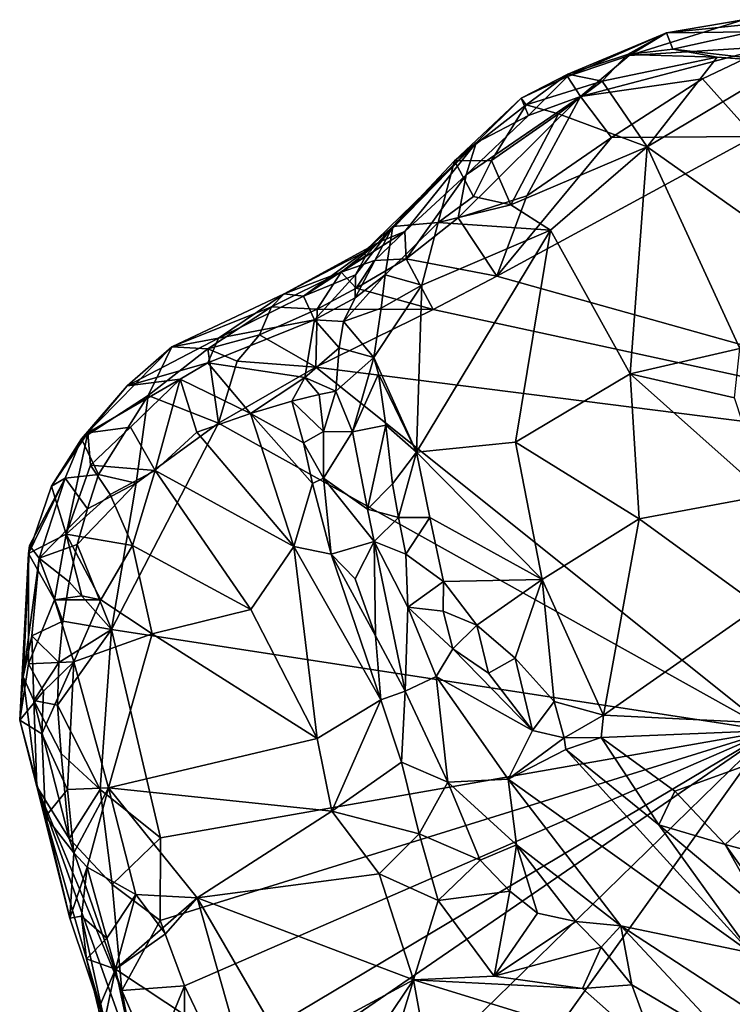
# Model space of a CAD drawing. Units: metres. Extents: x 22.79 to 25.53, y 0.66 to 2.19.
# Drawn here: x 22.84 to 23.05, y 1.68 to 1.97 of the extents above; entities that cross this region are included whole.
import ezdxf

# ---------------------------------------------------------------- set-up
doc = ezdxf.new("R2010")
doc.units = ezdxf.units.M

msp = doc.modelspace()

# ---------------------------------------------------------------- linework, layer by layer
at = {"layer": '1'}
for points in [[(23.01939, 1.96155, 10.54066), (23.03064, 1.9684, 10.57544), (23.05361, 1.97229, 10.5468)], [(23.01939, 1.96155, 10.54066), (23.05361, 1.97229, 10.5468), (23.06178, 1.96429, 10.52532)], [(23.03064, 1.9684, 10.57544), (23.06555, 1.97191, 10.59025), (23.05361, 1.97229, 10.5468)], [(23.06555, 1.97191, 10.59025), (23.03064, 1.9684, 10.57544), (23.0561, 1.96869, 10.59388)], [(23.00095, 1.95531, 10.55045), (23.00096, 1.95596, 10.5905), (23.03064, 1.9684, 10.57544)], [(23.00095, 1.95531, 10.55045), (23.03064, 1.9684, 10.57544), (23.01939, 1.96155, 10.54066)], [(23.00096, 1.95596, 10.5905), (23.01887, 1.96182, 10.59377), (23.03064, 1.9684, 10.57544)], [(23.03251, 1.9635, 10.60055), (23.03064, 1.9684, 10.57544), (23.01887, 1.96182, 10.59377)], [(23.03064, 1.9684, 10.57544), (23.03251, 1.9635, 10.60055), (23.0561, 1.96869, 10.59388)], [(23.0561, 1.96869, 10.59388), (23.03251, 1.9635, 10.60055), (23.06727, 1.95943, 10.60527)], [(23.00479, 1.94922, 10.52758), (23.01939, 1.96155, 10.54066), (23.06178, 1.96429, 10.52532)], [(23.00479, 1.94922, 10.52758), (23.06178, 1.96429, 10.52532), (23.04141, 1.95454, 10.52111)], [(23.01887, 1.96182, 10.59377), (23.0458, 1.96103, 10.60449), (23.03251, 1.9635, 10.60055)], [(23.03251, 1.9635, 10.60055), (23.0458, 1.96103, 10.60449), (23.06727, 1.95943, 10.60527)], [(23.04141, 1.95454, 10.52111), (23.06178, 1.96429, 10.52532), (23.05693, 1.93726, 10.51586)], [(23.00479, 1.94922, 10.52758), (23.00095, 1.95531, 10.55045), (23.01939, 1.96155, 10.54066)], [(23.01887, 1.96182, 10.59377), (23.00096, 1.95596, 10.5905), (23.01129, 1.9539, 10.60882)], [(23.01887, 1.96182, 10.59377), (23.01129, 1.9539, 10.60882), (23.0458, 1.96103, 10.60449)], [(23.01129, 1.9539, 10.60882), (23.02484, 1.93422, 10.62179), (23.0458, 1.96103, 10.60449)], [(23.0458, 1.96103, 10.60449), (23.02484, 1.93422, 10.62179), (23.06727, 1.95943, 10.60527)], [(23.06727, 1.95943, 10.60527), (23.02484, 1.93422, 10.62179), (23.05955, 1.90962, 10.62735)], [(22.98705, 1.94874, 10.58259), (22.98848, 1.94677, 10.60274), (23.00096, 1.95596, 10.5905)], [(23.00095, 1.95531, 10.55045), (22.98705, 1.94874, 10.58259), (23.00096, 1.95596, 10.5905)], [(22.98922, 1.94361, 10.53582), (22.98705, 1.94874, 10.58259), (23.00095, 1.95531, 10.55045)], [(23.00096, 1.95596, 10.5905), (22.98848, 1.94677, 10.60274), (23.01129, 1.9539, 10.60882)], [(22.98922, 1.94361, 10.53582), (23.00095, 1.95531, 10.55045), (23.00479, 1.94922, 10.52758)], [(23.01412, 1.93702, 10.51763), (23.00479, 1.94922, 10.52758), (23.04141, 1.95454, 10.52111)], [(23.01412, 1.93702, 10.51763), (23.04141, 1.95454, 10.52111), (23.05693, 1.93726, 10.51586)], [(22.98848, 1.94677, 10.60274), (22.99823, 1.94402, 10.61626), (23.01129, 1.9539, 10.60882)], [(23.01129, 1.9539, 10.60882), (22.99823, 1.94402, 10.61626), (23.02484, 1.93422, 10.62179)], [(22.97347, 1.93541, 10.55592), (22.96705, 1.93002, 10.60988), (22.98705, 1.94874, 10.58259)], [(22.98705, 1.94874, 10.58259), (22.96705, 1.93002, 10.60988), (22.98848, 1.94677, 10.60274)], [(22.96806, 1.91284, 10.52192), (22.97048, 1.92576, 10.53203), (23.00479, 1.94922, 10.52758)], [(22.96806, 1.91284, 10.52192), (23.00479, 1.94922, 10.52758), (22.98872, 1.91949, 10.51782)], [(22.97048, 1.92576, 10.53203), (22.98922, 1.94361, 10.53582), (23.00479, 1.94922, 10.52758)], [(22.97347, 1.93541, 10.55592), (22.98705, 1.94874, 10.58259), (22.98922, 1.94361, 10.53582)], [(22.98872, 1.91949, 10.51782), (23.00479, 1.94922, 10.52758), (23.01412, 1.93702, 10.51763)], [(22.96705, 1.93002, 10.60988), (22.97814, 1.93007, 10.62423), (22.98848, 1.94677, 10.60274)], [(22.98848, 1.94677, 10.60274), (22.97814, 1.93007, 10.62423), (22.99823, 1.94402, 10.61626)], [(22.97048, 1.92576, 10.53203), (22.97347, 1.93541, 10.55592), (22.98922, 1.94361, 10.53582)], [(22.97814, 1.93007, 10.62423), (22.98395, 1.9168, 10.63765), (22.99823, 1.94402, 10.61626)], [(22.99823, 1.94402, 10.61626), (22.98395, 1.9168, 10.63765), (23.02484, 1.93422, 10.62179)], [(23.20238, 1.83306, 10.51696), (22.97968, 1.8954, 10.51573), (23.05693, 1.93726, 10.51586)], [(22.97968, 1.8954, 10.51573), (23.01412, 1.93702, 10.51763), (23.05693, 1.93726, 10.51586)], [(22.97968, 1.8954, 10.51573), (22.98872, 1.91949, 10.51782), (23.01412, 1.93702, 10.51763)], [(22.97347, 1.93541, 10.55592), (22.9397, 1.90252, 10.58264), (22.94854, 1.91026, 10.61153)], [(22.94447, 1.90565, 10.55858), (22.9397, 1.90252, 10.58264), (22.97347, 1.93541, 10.55592)], [(22.95211, 1.90882, 10.53505), (22.94447, 1.90565, 10.55858), (22.97347, 1.93541, 10.55592)], [(22.97347, 1.93541, 10.55592), (22.94854, 1.91026, 10.61153), (22.96705, 1.93002, 10.60988)], [(22.97048, 1.92576, 10.53203), (22.95211, 1.90882, 10.53505), (22.97347, 1.93541, 10.55592)], [(22.98395, 1.9168, 10.63765), (22.99579, 1.9092, 10.63963), (23.02484, 1.93422, 10.62179)], [(22.99579, 1.9092, 10.63963), (23.01971, 1.86612, 10.6486), (23.02484, 1.93422, 10.62179)], [(23.01971, 1.86612, 10.6486), (23.05264, 1.8737, 10.63959), (23.02484, 1.93422, 10.62179)], [(23.02484, 1.93422, 10.62179), (23.05264, 1.8737, 10.63959), (23.05955, 1.90962, 10.62735)], [(22.94854, 1.91026, 10.61153), (22.96209, 1.91148, 10.64182), (22.96705, 1.93002, 10.60988)], [(22.96705, 1.93002, 10.60988), (22.96209, 1.91148, 10.64182), (22.9727, 1.91933, 10.63542)], [(22.96705, 1.93002, 10.60988), (22.9727, 1.91933, 10.63542), (22.97814, 1.93007, 10.62423)], [(22.97814, 1.93007, 10.62423), (22.9727, 1.91933, 10.63542), (22.98395, 1.9168, 10.63765)], [(22.95254, 1.9006, 10.52249), (22.95211, 1.90882, 10.53505), (22.97048, 1.92576, 10.53203)], [(22.95254, 1.9006, 10.52249), (22.97048, 1.92576, 10.53203), (22.96806, 1.91284, 10.52192)], [(22.9727, 1.91933, 10.63542), (22.96209, 1.91148, 10.64182), (22.98395, 1.9168, 10.63765)], [(22.97968, 1.8954, 10.51573), (22.96806, 1.91284, 10.52192), (22.98872, 1.91949, 10.51782)], [(22.98395, 1.9168, 10.63765), (22.96209, 1.91148, 10.64182), (22.99579, 1.9092, 10.63963)], [(22.93731, 1.89584, 10.60861), (22.93717, 1.88885, 10.6203), (22.94854, 1.91026, 10.61153)], [(22.94854, 1.91026, 10.61153), (22.93717, 1.88885, 10.6203), (22.94624, 1.8958, 10.64506)], [(22.94042, 1.90151, 10.60042), (22.93731, 1.89584, 10.60861), (22.94854, 1.91026, 10.61153)], [(22.9397, 1.90252, 10.58264), (22.94042, 1.90151, 10.60042), (22.94854, 1.91026, 10.61153)], [(22.94854, 1.91026, 10.61153), (22.94624, 1.8958, 10.64506), (22.96209, 1.91148, 10.64182)], [(22.94624, 1.8958, 10.64506), (22.95722, 1.89268, 10.65945), (22.96209, 1.91148, 10.64182)], [(22.95254, 1.9006, 10.52249), (22.96806, 1.91284, 10.52192), (22.97968, 1.8954, 10.51573)], [(22.96209, 1.91148, 10.64182), (22.95722, 1.89268, 10.65945), (22.99579, 1.9092, 10.63963)], [(22.93304, 1.89655, 10.53876), (22.94447, 1.90565, 10.55858), (22.95211, 1.90882, 10.53505)], [(22.94301, 1.90008, 10.53061), (22.93304, 1.89655, 10.53876), (22.95211, 1.90882, 10.53505)], [(22.95254, 1.9006, 10.52249), (22.94301, 1.90008, 10.53061), (22.95211, 1.90882, 10.53505)], [(22.95561, 1.84263, 10.68668), (22.98526, 1.8456, 10.67392), (22.99579, 1.9092, 10.63963)], [(22.95561, 1.84263, 10.68668), (22.99579, 1.9092, 10.63963), (22.95722, 1.89268, 10.65945)], [(22.99579, 1.9092, 10.63963), (22.98526, 1.8456, 10.67392), (23.01971, 1.86612, 10.6486)], [(22.93304, 1.89655, 10.53876), (22.91592, 1.89012, 10.58438), (22.94447, 1.90565, 10.55858)], [(22.91592, 1.89012, 10.58438), (22.9397, 1.90252, 10.58264), (22.94447, 1.90565, 10.55858)], [(22.9397, 1.90252, 10.58264), (22.91592, 1.89012, 10.58438), (22.92174, 1.88936, 10.59867)], [(22.9397, 1.90252, 10.58264), (22.92174, 1.88936, 10.59867), (22.94042, 1.90151, 10.60042)], [(22.92174, 1.88936, 10.59867), (22.93731, 1.89584, 10.60861), (22.94042, 1.90151, 10.60042)], [(22.93747, 1.89181, 10.5236), (22.93304, 1.89655, 10.53876), (22.94301, 1.90008, 10.53061)], [(22.93747, 1.89181, 10.5236), (22.94301, 1.90008, 10.53061), (22.95254, 1.9006, 10.52249)], [(22.93747, 1.89181, 10.5236), (22.95254, 1.9006, 10.52249), (22.96056, 1.88541, 10.51625)], [(22.96056, 1.88541, 10.51625), (22.95254, 1.9006, 10.52249), (22.97968, 1.8954, 10.51573)], [(22.91213, 1.88617, 10.53966), (22.91592, 1.89012, 10.58438), (22.93304, 1.89655, 10.53876)], [(22.92581, 1.88555, 10.52397), (22.91213, 1.88617, 10.53966), (22.93304, 1.89655, 10.53876)], [(22.92174, 1.88936, 10.59867), (22.92502, 1.88226, 10.6147), (22.93731, 1.89584, 10.60861)], [(22.92502, 1.88226, 10.6147), (22.93717, 1.88885, 10.6203), (22.93731, 1.89584, 10.60861)], [(22.92581, 1.88555, 10.52397), (22.93304, 1.89655, 10.53876), (22.93747, 1.89181, 10.5236)], [(22.93368, 1.88177, 10.6242), (22.94499, 1.88584, 10.65717), (22.94624, 1.8958, 10.64506)], [(22.93717, 1.88885, 10.6203), (22.93368, 1.88177, 10.6242), (22.94624, 1.8958, 10.64506)], [(22.94624, 1.8958, 10.64506), (22.94499, 1.88584, 10.65717), (22.95722, 1.89268, 10.65945)], [(23.20238, 1.83306, 10.51696), (22.96056, 1.88541, 10.51625), (22.97968, 1.8954, 10.51573)], [(22.94277, 1.87104, 10.66806), (22.95561, 1.84263, 10.68668), (22.95722, 1.89268, 10.65945)], [(22.94499, 1.88584, 10.65717), (22.94277, 1.87104, 10.66806), (22.95722, 1.89268, 10.65945)], [(22.91592, 1.89012, 10.58438), (22.8822, 1.87422, 10.56527), (22.89621, 1.87682, 10.60079)], [(22.91213, 1.88617, 10.53966), (22.8822, 1.87422, 10.56527), (22.91592, 1.89012, 10.58438)], [(22.91592, 1.89012, 10.58438), (22.89621, 1.87682, 10.60079), (22.92174, 1.88936, 10.59867)], [(22.96056, 1.88541, 10.51625), (22.92581, 1.88555, 10.52397), (22.93747, 1.89181, 10.5236)], [(22.89621, 1.87682, 10.60079), (22.92502, 1.88226, 10.6147), (22.92174, 1.88936, 10.59867)], [(22.92502, 1.88226, 10.6147), (22.93368, 1.88177, 10.6242), (22.93717, 1.88885, 10.6203)], [(22.89303, 1.87357, 10.52963), (22.8822, 1.87422, 10.56527), (22.91213, 1.88617, 10.53966)], [(22.90846, 1.87785, 10.52536), (22.89303, 1.87357, 10.52963), (22.91213, 1.88617, 10.53966)], [(22.90846, 1.87785, 10.52536), (22.91213, 1.88617, 10.53966), (22.92581, 1.88555, 10.52397)], [(22.92581, 1.88555, 10.52397), (22.92536, 1.86812, 10.5171), (22.90846, 1.87785, 10.52536)], [(22.92536, 1.86812, 10.5171), (22.92581, 1.88555, 10.52397), (22.96056, 1.88541, 10.51625)], [(22.92536, 1.86812, 10.5171), (22.96056, 1.88541, 10.51625), (23.20238, 1.83306, 10.51696)], [(22.93368, 1.88177, 10.6242), (22.94277, 1.87104, 10.66806), (22.94499, 1.88584, 10.65717)], [(22.89621, 1.87682, 10.60079), (22.89296, 1.86944, 10.6109), (22.92502, 1.88226, 10.6147)], [(22.92502, 1.88226, 10.6147), (22.89296, 1.86944, 10.6109), (22.92206, 1.86506, 10.62619)], [(22.92502, 1.88226, 10.6147), (22.92206, 1.86506, 10.62619), (22.9324, 1.8739, 10.62941)], [(22.92502, 1.88226, 10.6147), (22.9324, 1.8739, 10.62941), (22.93368, 1.88177, 10.6242)], [(22.9324, 1.8739, 10.62941), (22.94277, 1.87104, 10.66806), (22.93368, 1.88177, 10.6242)], [(22.90183, 1.86988, 10.52233), (22.89303, 1.87357, 10.52963), (22.90846, 1.87785, 10.52536)], [(22.90183, 1.86988, 10.52233), (22.90846, 1.87785, 10.52536), (22.92536, 1.86812, 10.5171)], [(22.89621, 1.87682, 10.60079), (22.86885, 1.86251, 10.59523), (22.89296, 1.86944, 10.6109)], [(22.86885, 1.86251, 10.59523), (22.89621, 1.87682, 10.60079), (22.8822, 1.87422, 10.56527)], [(22.85509, 1.84663, 10.54369), (22.86885, 1.86251, 10.59523), (22.8822, 1.87422, 10.56527)], [(22.85509, 1.84663, 10.54369), (22.8822, 1.87422, 10.56527), (22.87507, 1.85958, 10.52617)], [(22.87507, 1.85958, 10.52617), (22.8822, 1.87422, 10.56527), (22.89303, 1.87357, 10.52963)], [(22.87507, 1.85958, 10.52617), (22.89303, 1.87357, 10.52963), (22.89619, 1.85134, 10.51664)], [(22.89619, 1.85134, 10.51664), (22.89303, 1.87357, 10.52963), (22.90183, 1.86988, 10.52233)], [(22.92206, 1.86506, 10.62619), (22.9314, 1.86094, 10.63784), (22.9324, 1.8739, 10.62941)], [(22.9324, 1.8739, 10.62941), (22.9314, 1.86094, 10.63784), (22.94277, 1.87104, 10.66806)], [(23.05264, 1.8737, 10.63959), (23.01971, 1.86612, 10.6486), (23.05102, 1.85896, 10.64722)], [(22.86885, 1.86251, 10.59523), (22.88468, 1.8645, 10.61335), (22.89296, 1.86944, 10.6109)], [(22.89296, 1.86944, 10.6109), (22.88468, 1.8645, 10.61335), (22.90582, 1.85426, 10.6229)], [(22.89296, 1.86944, 10.6109), (22.90582, 1.85426, 10.6229), (22.92206, 1.86506, 10.62619)], [(22.89619, 1.85134, 10.51664), (22.90183, 1.86988, 10.52233), (22.92536, 1.86812, 10.5171)], [(22.9314, 1.86094, 10.63784), (22.93637, 1.84869, 10.66821), (22.94277, 1.87104, 10.66806)], [(22.94277, 1.87104, 10.66806), (22.93637, 1.84869, 10.66821), (22.9442, 1.86615, 10.67306)], [(22.94277, 1.87104, 10.66806), (22.9442, 1.86615, 10.67306), (22.95561, 1.84263, 10.68668)], [(23.06181, 1.75907, 10.52096), (22.89619, 1.85134, 10.51664), (22.92536, 1.86812, 10.5171)], [(23.06181, 1.75907, 10.52096), (22.92536, 1.86812, 10.5171), (23.20238, 1.83306, 10.51696)], [(22.93637, 1.84869, 10.66821), (22.94643, 1.85076, 10.68236), (22.9442, 1.86615, 10.67306)], [(22.9442, 1.86615, 10.67306), (22.94643, 1.85076, 10.68236), (22.95561, 1.84263, 10.68668)], [(23.01971, 1.86612, 10.6486), (22.98526, 1.8456, 10.67392), (23.02236, 1.82259, 10.67543)], [(23.01971, 1.86612, 10.6486), (23.02236, 1.82259, 10.67543), (23.06056, 1.82971, 10.6655)], [(23.01971, 1.86612, 10.6486), (23.06056, 1.82971, 10.6655), (23.05102, 1.85896, 10.64722)], [(22.86885, 1.86251, 10.59523), (22.85701, 1.84845, 10.60687), (22.88468, 1.8645, 10.61335)], [(22.85701, 1.84845, 10.60687), (22.86979, 1.85013, 10.61894), (22.88468, 1.8645, 10.61335)], [(22.88468, 1.8645, 10.61335), (22.86979, 1.85013, 10.61894), (22.87718, 1.83717, 10.62807)], [(22.88468, 1.8645, 10.61335), (22.87718, 1.83717, 10.62807), (22.88975, 1.84863, 10.62349)], [(22.88468, 1.8645, 10.61335), (22.88975, 1.84863, 10.62349), (22.90582, 1.85426, 10.6229)], [(22.92206, 1.86506, 10.62619), (22.90582, 1.85426, 10.6229), (22.91821, 1.85791, 10.62513)], [(22.92206, 1.86506, 10.62619), (22.91821, 1.85791, 10.62513), (22.92645, 1.85993, 10.62905)], [(22.92206, 1.86506, 10.62619), (22.92645, 1.85993, 10.62905), (22.9314, 1.86094, 10.63784)], [(22.85509, 1.84663, 10.54369), (22.85701, 1.84845, 10.60687), (22.86885, 1.86251, 10.59523)], [(22.92645, 1.85993, 10.62905), (22.91821, 1.85791, 10.62513), (22.92768, 1.84886, 10.63378)], [(22.92645, 1.85993, 10.62905), (22.92768, 1.84886, 10.63378), (22.9314, 1.86094, 10.63784)], [(22.9314, 1.86094, 10.63784), (22.92768, 1.84886, 10.63378), (22.93637, 1.84869, 10.66821)], [(22.8602, 1.8359, 10.52438), (22.85509, 1.84663, 10.54369), (22.87507, 1.85958, 10.52617)], [(22.8602, 1.8359, 10.52438), (22.87507, 1.85958, 10.52617), (22.87152, 1.83331, 10.51812)], [(22.87152, 1.83331, 10.51812), (22.87507, 1.85958, 10.52617), (22.89619, 1.85134, 10.51664)], [(22.91821, 1.85791, 10.62513), (22.90582, 1.85426, 10.6229), (22.92175, 1.84545, 10.62785)], [(22.91821, 1.85791, 10.62513), (22.92175, 1.84545, 10.62785), (22.92768, 1.84886, 10.63378)], [(22.90582, 1.85426, 10.6229), (22.88975, 1.84863, 10.62349), (22.91882, 1.81431, 10.62945)], [(22.90582, 1.85426, 10.6229), (22.91882, 1.81431, 10.62945), (22.92443, 1.83323, 10.63086)], [(22.92175, 1.84545, 10.62785), (22.90582, 1.85426, 10.6229), (22.92443, 1.83323, 10.63086)], [(22.86415, 1.78949, 10.51677), (22.87152, 1.83331, 10.51812), (22.89619, 1.85134, 10.51664)], [(23.06181, 1.75907, 10.52096), (22.86415, 1.78949, 10.51677), (22.89619, 1.85134, 10.51664)], [(22.84607, 1.8324, 10.59573), (22.85701, 1.84845, 10.60687), (22.85509, 1.84663, 10.54369)], [(22.84607, 1.8324, 10.59573), (22.85049, 1.81809, 10.62086), (22.85701, 1.84845, 10.60687)], [(22.85701, 1.84845, 10.60687), (22.85049, 1.81809, 10.62086), (22.85785, 1.83875, 10.61914)], [(22.85701, 1.84845, 10.60687), (22.85785, 1.83875, 10.61914), (22.86979, 1.85013, 10.61894)], [(22.86979, 1.85013, 10.61894), (22.85785, 1.83875, 10.61914), (22.87718, 1.83717, 10.62807)], [(22.88975, 1.84863, 10.62349), (22.87718, 1.83717, 10.62807), (22.91882, 1.81431, 10.62945)], [(22.92768, 1.84886, 10.63378), (22.92175, 1.84545, 10.62785), (22.92768, 1.83488, 10.63906)], [(22.92768, 1.84886, 10.63378), (22.92768, 1.83488, 10.63906), (22.93637, 1.84869, 10.66821)], [(22.93637, 1.84869, 10.66821), (22.92768, 1.83488, 10.63906), (22.94095, 1.82553, 10.68307)], [(22.93637, 1.84869, 10.66821), (22.94095, 1.82553, 10.68307), (22.94643, 1.85076, 10.68236)], [(22.94643, 1.85076, 10.68236), (22.94095, 1.82553, 10.68307), (22.9484, 1.83314, 10.69133)], [(22.95561, 1.84263, 10.68668), (22.94643, 1.85076, 10.68236), (22.9484, 1.83314, 10.69133)], [(22.85024, 1.83482, 10.53784), (22.84607, 1.8324, 10.59573), (22.85509, 1.84663, 10.54369)], [(22.85024, 1.83482, 10.53784), (22.85509, 1.84663, 10.54369), (22.8602, 1.8359, 10.52438)], [(22.92175, 1.84545, 10.62785), (22.92443, 1.83323, 10.63086), (22.92768, 1.83488, 10.63906)], [(22.98526, 1.8456, 10.67392), (22.95561, 1.84263, 10.68668), (22.9933, 1.80441, 10.69898)], [(22.9933, 1.80441, 10.69898), (23.02236, 1.82259, 10.67543), (22.98526, 1.8456, 10.67392)], [(22.9484, 1.83314, 10.69133), (22.95016, 1.82299, 10.69516), (22.95561, 1.84263, 10.68668)], [(22.95561, 1.84263, 10.68668), (22.95016, 1.82299, 10.69516), (22.9596, 1.82299, 10.69684)], [(22.95561, 1.84263, 10.68668), (22.9596, 1.82299, 10.69684), (22.9933, 1.80441, 10.69898)], [(22.85785, 1.83875, 10.61914), (22.85049, 1.81809, 10.62086), (22.86372, 1.82997, 10.62661)], [(22.85785, 1.83875, 10.61914), (22.86372, 1.82997, 10.62661), (22.87718, 1.83717, 10.62807)], [(22.86372, 1.82997, 10.62661), (22.87037, 1.81463, 10.63169), (22.87718, 1.83717, 10.62807)], [(22.87718, 1.83717, 10.62807), (22.87037, 1.81463, 10.63169), (22.90595, 1.7955, 10.63422)], [(22.87718, 1.83717, 10.62807), (22.90595, 1.7955, 10.63422), (22.91882, 1.81431, 10.62945)], [(22.83951, 1.81461, 10.57108), (22.83924, 1.81222, 10.59238), (22.85024, 1.83482, 10.53784)], [(22.83924, 1.81222, 10.59238), (22.84607, 1.8324, 10.59573), (22.85024, 1.83482, 10.53784)], [(22.84239, 1.81088, 10.53259), (22.83951, 1.81461, 10.57108), (22.85024, 1.83482, 10.53784)], [(22.84239, 1.81088, 10.53259), (22.85024, 1.83482, 10.53784), (22.85693, 1.82564, 10.52324)], [(22.85693, 1.82564, 10.52324), (22.85024, 1.83482, 10.53784), (22.8602, 1.8359, 10.52438)], [(22.85384, 1.81498, 10.52191), (22.85693, 1.82564, 10.52324), (22.87152, 1.83331, 10.51812)], [(22.86415, 1.78949, 10.51677), (22.85384, 1.81498, 10.52191), (22.87152, 1.83331, 10.51812)], [(22.85693, 1.82564, 10.52324), (22.8602, 1.8359, 10.52438), (22.87152, 1.83331, 10.51812)], [(22.92443, 1.83323, 10.63086), (22.93, 1.81201, 10.63671), (22.92768, 1.83488, 10.63906)], [(22.92768, 1.83488, 10.63906), (22.93, 1.81201, 10.63671), (22.9429, 1.81586, 10.68424)], [(22.94095, 1.82553, 10.68307), (22.92768, 1.83488, 10.63906), (22.9429, 1.81586, 10.68424)], [(22.83924, 1.81222, 10.59238), (22.85049, 1.81809, 10.62086), (22.84607, 1.8324, 10.59573)], [(22.92443, 1.83323, 10.63086), (22.91882, 1.81431, 10.62945), (22.93, 1.81201, 10.63671)], [(22.9484, 1.83314, 10.69133), (22.94095, 1.82553, 10.68307), (22.95016, 1.82299, 10.69516)], [(22.86372, 1.82997, 10.62661), (22.85049, 1.81809, 10.62086), (22.87037, 1.81463, 10.63169)], [(23.06056, 1.82971, 10.6655), (23.02236, 1.82259, 10.67543), (23.05836, 1.79642, 10.69274)], [(22.85384, 1.81498, 10.52191), (22.84239, 1.81088, 10.53259), (22.85693, 1.82564, 10.52324)], [(22.94095, 1.82553, 10.68307), (22.9429, 1.81586, 10.68424), (22.95016, 1.82299, 10.69516)], [(22.95016, 1.82299, 10.69516), (22.9429, 1.81586, 10.68424), (22.95241, 1.81204, 10.6986)], [(22.95016, 1.82299, 10.69516), (22.95241, 1.81204, 10.6986), (22.9596, 1.82299, 10.69684)], [(22.9596, 1.82299, 10.69684), (22.95241, 1.81204, 10.6986), (22.96371, 1.8038, 10.70816)], [(22.9596, 1.82299, 10.69684), (22.96371, 1.8038, 10.70816), (22.9933, 1.80441, 10.69898)], [(22.9933, 1.80441, 10.69898), (23.01167, 1.76374, 10.73229), (23.02236, 1.82259, 10.67543)], [(23.02236, 1.82259, 10.67543), (23.01167, 1.76374, 10.73229), (23.05836, 1.79642, 10.69274)], [(22.83924, 1.81222, 10.59238), (22.84702, 1.79831, 10.62356), (22.85049, 1.81809, 10.62086)], [(22.85049, 1.81809, 10.62086), (22.84702, 1.79831, 10.62356), (22.85517, 1.7996, 10.63058)], [(22.85049, 1.81809, 10.62086), (22.85517, 1.7996, 10.63058), (22.86091, 1.79834, 10.63384)], [(22.85049, 1.81809, 10.62086), (22.86091, 1.79834, 10.63384), (22.87037, 1.81463, 10.63169)], [(22.9429, 1.81586, 10.68424), (22.93, 1.81201, 10.63671), (22.93721, 1.80466, 10.64637)], [(22.9429, 1.81586, 10.68424), (22.93721, 1.80466, 10.64637), (22.94332, 1.78758, 10.64919)], [(22.9429, 1.81586, 10.68424), (22.94332, 1.78758, 10.64919), (22.95216, 1.77094, 10.66347)], [(22.9429, 1.81586, 10.68424), (22.95216, 1.77094, 10.66347), (22.95296, 1.79617, 10.69921)], [(22.9429, 1.81586, 10.68424), (22.95296, 1.79617, 10.69921), (22.95241, 1.81204, 10.6986)], [(22.83757, 1.77527, 10.53972), (22.83924, 1.81222, 10.59238), (22.83951, 1.81461, 10.57108)], [(22.83757, 1.77527, 10.53972), (22.83951, 1.81461, 10.57108), (22.84239, 1.81088, 10.53259)], [(22.85144, 1.80375, 10.52125), (22.84239, 1.81088, 10.53259), (22.85384, 1.81498, 10.52191)], [(22.85144, 1.80375, 10.52125), (22.85384, 1.81498, 10.52191), (22.86415, 1.78949, 10.51677)], [(22.87037, 1.81463, 10.63169), (22.86091, 1.79834, 10.63384), (22.87626, 1.78813, 10.63986)], [(22.87037, 1.81463, 10.63169), (22.87626, 1.78813, 10.63986), (22.90595, 1.7955, 10.63422)], [(22.90595, 1.7955, 10.63422), (22.92583, 1.75677, 10.64752), (22.91882, 1.81431, 10.62945)], [(22.91882, 1.81431, 10.62945), (22.92583, 1.75677, 10.64752), (22.94494, 1.76836, 10.65005)], [(22.93, 1.81201, 10.63671), (22.91882, 1.81431, 10.62945), (22.94494, 1.76836, 10.65005)], [(22.83924, 1.81222, 10.59238), (22.83656, 1.76226, 10.60705), (22.83924, 1.77921, 10.61847)], [(22.83656, 1.76226, 10.60705), (22.83924, 1.81222, 10.59238), (22.83757, 1.77527, 10.53972)], [(22.84016, 1.7876, 10.52881), (22.83757, 1.77527, 10.53972), (22.84239, 1.81088, 10.53259)], [(22.83924, 1.81222, 10.59238), (22.83924, 1.77921, 10.61847), (22.84702, 1.79831, 10.62356)], [(22.84016, 1.7876, 10.52881), (22.84239, 1.81088, 10.53259), (22.84955, 1.79198, 10.52087)], [(22.84955, 1.79198, 10.52087), (22.84239, 1.81088, 10.53259), (22.85144, 1.80375, 10.52125)], [(22.93, 1.81201, 10.63671), (22.94494, 1.76836, 10.65005), (22.94332, 1.78758, 10.64919)], [(22.93721, 1.80466, 10.64637), (22.93, 1.81201, 10.63671), (22.94332, 1.78758, 10.64919)], [(22.95241, 1.81204, 10.6986), (22.95296, 1.79617, 10.69921), (22.96371, 1.8038, 10.70816)], [(22.96371, 1.8038, 10.70816), (22.95296, 1.79617, 10.69921), (22.96364, 1.795, 10.71201)], [(22.96364, 1.795, 10.71201), (22.9737, 1.79071, 10.71656), (22.96371, 1.8038, 10.70816)], [(22.96371, 1.8038, 10.70816), (22.9737, 1.79071, 10.71656), (22.9933, 1.80441, 10.69898)], [(22.9737, 1.79071, 10.71656), (22.98516, 1.78088, 10.72282), (22.9933, 1.80441, 10.69898)], [(22.98516, 1.78088, 10.72282), (22.99686, 1.76791, 10.7315), (22.9933, 1.80441, 10.69898)], [(22.99686, 1.76791, 10.7315), (23.01167, 1.76374, 10.73229), (22.9933, 1.80441, 10.69898)], [(22.84955, 1.79198, 10.52087), (22.85144, 1.80375, 10.52125), (22.86415, 1.78949, 10.51677)], [(22.83924, 1.77921, 10.61847), (22.85285, 1.77974, 10.63888), (22.84702, 1.79831, 10.62356)], [(22.85517, 1.7996, 10.63058), (22.84702, 1.79831, 10.62356), (22.86091, 1.79834, 10.63384)], [(22.84702, 1.79831, 10.62356), (22.85285, 1.77974, 10.63888), (22.86091, 1.79834, 10.63384)], [(22.85285, 1.77974, 10.63888), (22.87626, 1.78813, 10.63986), (22.86091, 1.79834, 10.63384)], [(22.90595, 1.7955, 10.63422), (22.87626, 1.78813, 10.63986), (22.92583, 1.75677, 10.64752)], [(22.95216, 1.77094, 10.66347), (22.96153, 1.77533, 10.70408), (22.95296, 1.79617, 10.69921)], [(22.95296, 1.79617, 10.69921), (22.96153, 1.77533, 10.70408), (22.96652, 1.7837, 10.71482)], [(22.96364, 1.795, 10.71201), (22.95296, 1.79617, 10.69921), (22.96652, 1.7837, 10.71482)], [(22.96364, 1.795, 10.71201), (22.96652, 1.7837, 10.71482), (22.9737, 1.79071, 10.71656)], [(23.01167, 1.76374, 10.73229), (23.08606, 1.76013, 10.72909), (23.05836, 1.79642, 10.69274)], [(22.84832, 1.77958, 10.52088), (22.84016, 1.7876, 10.52881), (22.84955, 1.79198, 10.52087)], [(22.86415, 1.78949, 10.51677), (22.84832, 1.77958, 10.52088), (22.84955, 1.79198, 10.52087)], [(22.84793, 1.76677, 10.52182), (22.84832, 1.77958, 10.52088), (22.86415, 1.78949, 10.51677)], [(22.86075, 1.74153, 10.51887), (22.84793, 1.76677, 10.52182), (22.86415, 1.78949, 10.51677)], [(22.86415, 1.78949, 10.51677), (22.87885, 1.727, 10.51702), (22.86075, 1.74153, 10.51887)], [(22.87885, 1.727, 10.51702), (22.86415, 1.78949, 10.51677), (23.06181, 1.75907, 10.52096)], [(22.96652, 1.7837, 10.71482), (22.97718, 1.77633, 10.72289), (22.9737, 1.79071, 10.71656)], [(22.9737, 1.79071, 10.71656), (22.97718, 1.77633, 10.72289), (22.98516, 1.78088, 10.72282)], [(22.84079, 1.76821, 10.52881), (22.83757, 1.77527, 10.53972), (22.84016, 1.7876, 10.52881)], [(22.84832, 1.77958, 10.52088), (22.84079, 1.76821, 10.52881), (22.84016, 1.7876, 10.52881)], [(22.87626, 1.78813, 10.63986), (22.85285, 1.77974, 10.63888), (22.86322, 1.74198, 10.66074)], [(22.87626, 1.78813, 10.63986), (22.86322, 1.74198, 10.66074), (22.92583, 1.75677, 10.64752)], [(22.94332, 1.78758, 10.64919), (22.94494, 1.76836, 10.65005), (22.95216, 1.77094, 10.66347)], [(22.96153, 1.77533, 10.70408), (22.99038, 1.75915, 10.73341), (22.96652, 1.7837, 10.71482)], [(22.99038, 1.75915, 10.73341), (22.97718, 1.77633, 10.72289), (22.96652, 1.7837, 10.71482)], [(22.98516, 1.78088, 10.72282), (22.97718, 1.77633, 10.72289), (22.99038, 1.75915, 10.73341)], [(22.98516, 1.78088, 10.72282), (22.99038, 1.75915, 10.73341), (22.99686, 1.76791, 10.7315)], [(22.83924, 1.77921, 10.61847), (22.83656, 1.76226, 10.60705), (22.84367, 1.77093, 10.63306)], [(22.83924, 1.77921, 10.61847), (22.84367, 1.77093, 10.63306), (22.85285, 1.77974, 10.63888)], [(22.84793, 1.76677, 10.52182), (22.84079, 1.76821, 10.52881), (22.84832, 1.77958, 10.52088)], [(22.84367, 1.77093, 10.63306), (22.84324, 1.75821, 10.63962), (22.85285, 1.77974, 10.63888)], [(22.85285, 1.77974, 10.63888), (22.84324, 1.75821, 10.63962), (22.85092, 1.74151, 10.65719)], [(22.85285, 1.77974, 10.63888), (22.85092, 1.74151, 10.65719), (22.86322, 1.74198, 10.66074)], [(22.83656, 1.76226, 10.60705), (22.83757, 1.77527, 10.53972), (22.8417, 1.74235, 10.54478)], [(22.8417, 1.74235, 10.54478), (22.83757, 1.77527, 10.53972), (22.84079, 1.76821, 10.52881)], [(22.95216, 1.77094, 10.66347), (22.96498, 1.74373, 10.67597), (22.96153, 1.77533, 10.70408)], [(22.99038, 1.75915, 10.73341), (22.96153, 1.77533, 10.70408), (22.98311, 1.74455, 10.71169)], [(22.98311, 1.74455, 10.71169), (22.96153, 1.77533, 10.70408), (22.96498, 1.74373, 10.67597)], [(22.84367, 1.77093, 10.63306), (22.83656, 1.76226, 10.60705), (22.84324, 1.75821, 10.63962)], [(22.92583, 1.75677, 10.64752), (22.93023, 1.73498, 10.65975), (22.94494, 1.76836, 10.65005)], [(22.94494, 1.76836, 10.65005), (22.93023, 1.73498, 10.65975), (22.95112, 1.74972, 10.65962)], [(22.94494, 1.76836, 10.65005), (22.95112, 1.74972, 10.65962), (22.95216, 1.77094, 10.66347)], [(22.95216, 1.77094, 10.66347), (22.95112, 1.74972, 10.65962), (22.96498, 1.74373, 10.67597)], [(22.8417, 1.74235, 10.54478), (22.84079, 1.76821, 10.52881), (22.85136, 1.72679, 10.52819)], [(22.85136, 1.72679, 10.52819), (22.84079, 1.76821, 10.52881), (22.84896, 1.75229, 10.5235)], [(22.84079, 1.76821, 10.52881), (22.84793, 1.76677, 10.52182), (22.84896, 1.75229, 10.5235)], [(22.84896, 1.75229, 10.5235), (22.84793, 1.76677, 10.52182), (22.86075, 1.74153, 10.51887)], [(22.99686, 1.76791, 10.7315), (22.99038, 1.75915, 10.73341), (22.99989, 1.75697, 10.7377)], [(22.99686, 1.76791, 10.7315), (22.99989, 1.75697, 10.7377), (23.01167, 1.76374, 10.73229)], [(22.99989, 1.75697, 10.7377), (23.01103, 1.75704, 10.7399), (23.01167, 1.76374, 10.73229)], [(23.01167, 1.76374, 10.73229), (23.01103, 1.75704, 10.7399), (23.08606, 1.76013, 10.72909)], [(22.83656, 1.76226, 10.60705), (22.8417, 1.74235, 10.54478), (22.84435, 1.73336, 10.64949)], [(22.84324, 1.75821, 10.63962), (22.83656, 1.76226, 10.60705), (22.84435, 1.73336, 10.64949)], [(23.01103, 1.75704, 10.7399), (23.03307, 1.74097, 10.75358), (23.08606, 1.76013, 10.72909)], [(23.04822, 1.72496, 10.76865), (23.08606, 1.76013, 10.72909), (23.03307, 1.74097, 10.75358)], [(23.04822, 1.72496, 10.76865), (23.05528, 1.72313, 10.77143), (23.08606, 1.76013, 10.72909)], [(22.84324, 1.75821, 10.63962), (22.84435, 1.73336, 10.64949), (22.85092, 1.74151, 10.65719)], [(22.92583, 1.75677, 10.64752), (22.86322, 1.74198, 10.66074), (22.93023, 1.73498, 10.65975)], [(22.87875, 1.70219, 10.51871), (22.87885, 1.727, 10.51702), (23.06181, 1.75907, 10.52096)], [(22.88596, 1.68259, 10.51805), (22.87875, 1.70219, 10.51871), (23.06181, 1.75907, 10.52096)], [(22.89655, 1.66061, 10.51877), (22.88596, 1.68259, 10.51805), (23.06181, 1.75907, 10.52096)], [(22.89727, 1.6462, 10.51965), (22.89655, 1.66061, 10.51877), (23.06181, 1.75907, 10.52096)], [(22.90194, 1.60318, 10.51927), (22.89727, 1.6462, 10.51965), (23.06181, 1.75907, 10.52096)], [(22.90194, 1.60318, 10.51927), (23.06181, 1.75907, 10.52096), (22.92468, 1.56723, 10.51972)], [(23.23325, 1.28394, 10.52179), (22.92468, 1.56723, 10.51972), (23.06181, 1.75907, 10.52096)], [(22.99989, 1.75697, 10.7377), (22.99038, 1.75915, 10.73341), (22.98311, 1.74455, 10.71169)], [(22.98311, 1.74455, 10.71169), (23.00043, 1.75345, 10.73808), (22.99989, 1.75697, 10.7377)], [(23.01103, 1.75704, 10.7399), (22.99989, 1.75697, 10.7377), (23.00043, 1.75345, 10.73808)], [(23.01103, 1.75704, 10.7399), (23.00043, 1.75345, 10.73808), (23.02834, 1.73086, 10.75616)], [(23.01103, 1.75704, 10.7399), (23.02834, 1.73086, 10.75616), (23.03307, 1.74097, 10.75358)], [(22.85136, 1.72679, 10.52819), (22.84896, 1.75229, 10.5235), (22.86075, 1.74153, 10.51887)], [(23.00043, 1.75345, 10.73808), (22.98311, 1.74455, 10.71169), (23.05594, 1.69249, 10.76924)], [(23.00043, 1.75345, 10.73808), (23.05594, 1.69249, 10.76924), (23.02834, 1.73086, 10.75616)], [(22.93023, 1.73498, 10.65975), (22.95639, 1.72824, 10.67239), (22.95112, 1.74972, 10.65962)], [(22.95112, 1.74972, 10.65962), (22.95639, 1.72824, 10.67239), (22.96498, 1.74373, 10.67597)], [(22.86718, 1.68124, 10.52969), (22.87154, 1.6589, 10.55088), (22.8417, 1.74235, 10.54478)], [(22.8417, 1.74235, 10.54478), (22.85136, 1.72679, 10.52819), (22.86718, 1.68124, 10.52969)], [(22.86208, 1.67166, 10.67253), (22.8417, 1.74235, 10.54478), (22.87154, 1.6589, 10.55088)], [(22.84435, 1.73336, 10.64949), (22.8417, 1.74235, 10.54478), (22.85162, 1.70294, 10.65631)], [(22.85162, 1.70294, 10.65631), (22.8417, 1.74235, 10.54478), (22.86208, 1.67166, 10.67253)], [(22.85092, 1.74151, 10.65719), (22.85278, 1.72254, 10.66689), (22.86322, 1.74198, 10.66074)], [(22.86322, 1.74198, 10.66074), (22.85278, 1.72254, 10.66689), (22.85677, 1.71819, 10.67157)], [(22.85677, 1.71819, 10.67157), (22.87136, 1.70999, 10.68153), (22.86322, 1.74198, 10.66074)], [(22.86322, 1.74198, 10.66074), (22.87136, 1.70999, 10.68153), (22.88979, 1.70905, 10.68022)], [(22.86322, 1.74198, 10.66074), (22.88979, 1.70905, 10.68022), (22.93023, 1.73498, 10.65975)], [(22.96498, 1.74373, 10.67597), (22.95639, 1.72824, 10.67239), (22.97468, 1.72033, 10.68629)], [(22.96498, 1.74373, 10.67597), (22.98561, 1.72492, 10.69798), (22.98311, 1.74455, 10.71169)], [(22.96498, 1.74373, 10.67597), (22.97468, 1.72033, 10.68629), (22.98561, 1.72492, 10.69798)], [(22.98311, 1.74455, 10.71169), (22.98561, 1.72492, 10.69798), (23.0169, 1.70062, 10.72357)], [(22.98311, 1.74455, 10.71169), (23.0169, 1.70062, 10.72357), (23.05594, 1.69249, 10.76924)], [(22.85092, 1.74151, 10.65719), (22.84435, 1.73336, 10.64949), (22.85278, 1.72254, 10.66689)], [(22.85136, 1.72679, 10.52819), (22.86075, 1.74153, 10.51887), (22.86427, 1.71304, 10.52182)], [(22.86427, 1.71304, 10.52182), (22.86075, 1.74153, 10.51887), (22.87885, 1.727, 10.51702)], [(23.03307, 1.74097, 10.75358), (23.02834, 1.73086, 10.75616), (23.04822, 1.72496, 10.76865)], [(22.84435, 1.73336, 10.64949), (22.85162, 1.70294, 10.65631), (22.85278, 1.72254, 10.66689)], [(22.93023, 1.73498, 10.65975), (22.88979, 1.70905, 10.68022), (22.94439, 1.71616, 10.67568)], [(22.93023, 1.73498, 10.65975), (22.94439, 1.71616, 10.67568), (22.95639, 1.72824, 10.67239)], [(23.04822, 1.72496, 10.76865), (23.02834, 1.73086, 10.75616), (23.05965, 1.70452, 10.77867)], [(23.02834, 1.73086, 10.75616), (23.05594, 1.69249, 10.76924), (23.05965, 1.70452, 10.77867)], [(22.95639, 1.72824, 10.67239), (22.94439, 1.71616, 10.67568), (22.96212, 1.70816, 10.68609)], [(22.95639, 1.72824, 10.67239), (22.96212, 1.70816, 10.68609), (22.97468, 1.72033, 10.68629)], [(22.86718, 1.68124, 10.52969), (22.85136, 1.72679, 10.52819), (22.86427, 1.71304, 10.52182)], [(22.87875, 1.70219, 10.51871), (22.86427, 1.71304, 10.52182), (22.87885, 1.727, 10.51702)], [(22.98561, 1.72492, 10.69798), (22.97468, 1.72033, 10.68629), (22.98361, 1.71102, 10.69422)], [(22.98561, 1.72492, 10.69798), (22.98361, 1.71102, 10.69422), (22.99195, 1.7044, 10.70159)], [(22.98561, 1.72492, 10.69798), (22.99195, 1.7044, 10.70159), (23.00337, 1.70192, 10.71117)], [(22.98561, 1.72492, 10.69798), (23.00337, 1.70192, 10.71117), (23.0169, 1.70062, 10.72357)], [(23.04822, 1.72496, 10.76865), (23.05965, 1.70452, 10.77867), (23.05654, 1.71339, 10.77682)], [(23.05528, 1.72313, 10.77143), (23.04822, 1.72496, 10.76865), (23.05654, 1.71339, 10.77682)], [(22.85278, 1.72254, 10.66689), (22.85162, 1.70294, 10.65631), (22.85677, 1.71819, 10.67157)], [(22.85162, 1.70294, 10.65631), (22.85506, 1.70348, 10.67182), (22.85677, 1.71819, 10.67157)], [(22.85677, 1.71819, 10.67157), (22.85506, 1.70348, 10.67182), (22.86272, 1.69689, 10.68403)], [(22.85677, 1.71819, 10.67157), (22.86272, 1.69689, 10.68403), (22.87136, 1.70999, 10.68153)], [(22.97468, 1.72033, 10.68629), (22.96212, 1.70816, 10.68609), (22.98361, 1.71102, 10.69422)], [(22.88979, 1.70905, 10.68022), (22.95466, 1.68445, 10.70382), (22.94439, 1.71616, 10.67568)], [(22.95466, 1.68445, 10.70382), (22.96212, 1.70816, 10.68609), (22.94439, 1.71616, 10.67568)], [(22.86718, 1.68124, 10.52969), (22.86427, 1.71304, 10.52182), (22.87875, 1.70219, 10.51871)], [(22.87136, 1.70999, 10.68153), (22.86272, 1.69689, 10.68403), (22.86535, 1.68761, 10.69163)], [(22.87136, 1.70999, 10.68153), (22.86535, 1.68761, 10.69163), (22.88027, 1.6982, 10.69063)], [(22.88979, 1.70905, 10.68022), (22.87136, 1.70999, 10.68153), (22.88027, 1.6982, 10.69063)], [(22.96212, 1.70816, 10.68609), (22.97891, 1.68555, 10.70748), (22.98361, 1.71102, 10.69422)], [(22.98361, 1.71102, 10.69422), (22.97891, 1.68555, 10.70748), (22.99195, 1.7044, 10.70159)], [(22.86535, 1.68761, 10.69163), (22.90291, 1.66269, 10.72145), (22.88979, 1.70905, 10.68022)], [(22.88027, 1.6982, 10.69063), (22.86535, 1.68761, 10.69163), (22.88979, 1.70905, 10.68022)], [(22.95466, 1.68445, 10.70382), (22.88979, 1.70905, 10.68022), (22.91624, 1.66359, 10.72262)], [(22.90291, 1.66269, 10.72145), (22.91624, 1.66359, 10.72262), (22.88979, 1.70905, 10.68022)], [(22.96212, 1.70816, 10.68609), (22.95466, 1.68445, 10.70382), (22.97891, 1.68555, 10.70748)], [(22.85506, 1.70348, 10.67182), (22.85162, 1.70294, 10.65631), (22.86208, 1.67166, 10.67253)], [(22.85506, 1.70348, 10.67182), (22.86208, 1.67166, 10.67253), (22.85664, 1.6907, 10.67394)], [(22.85506, 1.70348, 10.67182), (22.85664, 1.6907, 10.67394), (22.86272, 1.69689, 10.68403)], [(22.99195, 1.7044, 10.70159), (22.97891, 1.68555, 10.70748), (23.00337, 1.70192, 10.71117)], [(22.86718, 1.68124, 10.52969), (22.87875, 1.70219, 10.51871), (22.88596, 1.68259, 10.51805)], [(23.00337, 1.70192, 10.71117), (22.97891, 1.68555, 10.70748), (23.01103, 1.6942, 10.71761)], [(23.0169, 1.70062, 10.72357), (23.00337, 1.70192, 10.71117), (23.01103, 1.6942, 10.71761)], [(23.0169, 1.70062, 10.72357), (23.01103, 1.6942, 10.71761), (23.02023, 1.68295, 10.7276)], [(23.02023, 1.68295, 10.7276), (23.04967, 1.66548, 10.75347), (23.0169, 1.70062, 10.72357)], [(23.04967, 1.66548, 10.75347), (23.05523, 1.67562, 10.75554), (23.0169, 1.70062, 10.72357)], [(23.05594, 1.69249, 10.76924), (23.0169, 1.70062, 10.72357), (23.05523, 1.67562, 10.75554)], [(22.85664, 1.6907, 10.67394), (22.86535, 1.68761, 10.69163), (22.86272, 1.69689, 10.68403)], [(22.97891, 1.68555, 10.70748), (23.00545, 1.6818, 10.72139), (23.01103, 1.6942, 10.71761)], [(23.01103, 1.6942, 10.71761), (23.00545, 1.6818, 10.72139), (23.02023, 1.68295, 10.7276)], [(22.86208, 1.67166, 10.67253), (22.86024, 1.67569, 10.67932), (22.85664, 1.6907, 10.67394)], [(22.85664, 1.6907, 10.67394), (22.86024, 1.67569, 10.67932), (22.86535, 1.68761, 10.69163)], [(22.86535, 1.68761, 10.69163), (22.86024, 1.67569, 10.67932), (22.86085, 1.66639, 10.68635)], [(22.86535, 1.68761, 10.69163), (22.86085, 1.66639, 10.68635), (22.86957, 1.66766, 10.69909)], [(22.86535, 1.68761, 10.69163), (22.86957, 1.66766, 10.69909), (22.90291, 1.66269, 10.72145)], [(22.91624, 1.66359, 10.72262), (22.9344, 1.65434, 10.73404), (22.95466, 1.68445, 10.70382)], [(22.9344, 1.65434, 10.73404), (22.9434, 1.64757, 10.74228), (22.95466, 1.68445, 10.70382)], [(22.9434, 1.64757, 10.74228), (22.96381, 1.63441, 10.75805), (22.95466, 1.68445, 10.70382)], [(22.97891, 1.68555, 10.70748), (22.95466, 1.68445, 10.70382), (23.00545, 1.6818, 10.72139)], [(22.95466, 1.68445, 10.70382), (22.96381, 1.63441, 10.75805), (23.02786, 1.66193, 10.7458)], [(23.00545, 1.6818, 10.72139), (22.95466, 1.68445, 10.70382), (23.02786, 1.66193, 10.7458)], [(23.00545, 1.6818, 10.72139), (23.02786, 1.66193, 10.7458), (23.02023, 1.68295, 10.7276)], [(23.02023, 1.68295, 10.7276), (23.02786, 1.66193, 10.7458), (23.04967, 1.66548, 10.75347)], [(22.87661, 1.65965, 10.5311), (22.86718, 1.68124, 10.52969), (22.88596, 1.68259, 10.51805)], [(22.87154, 1.6589, 10.55088), (22.86718, 1.68124, 10.52969), (22.87661, 1.65965, 10.5311)], [(22.87661, 1.65965, 10.5311), (22.88596, 1.68259, 10.51805), (22.88595, 1.64678, 10.52528)], [(22.88595, 1.64678, 10.52528), (22.88596, 1.68259, 10.51805), (22.89655, 1.66061, 10.51877)]]:
    msp.add_3dface(points, dxfattribs=at)

doc.saveas('drawing.dxf')
